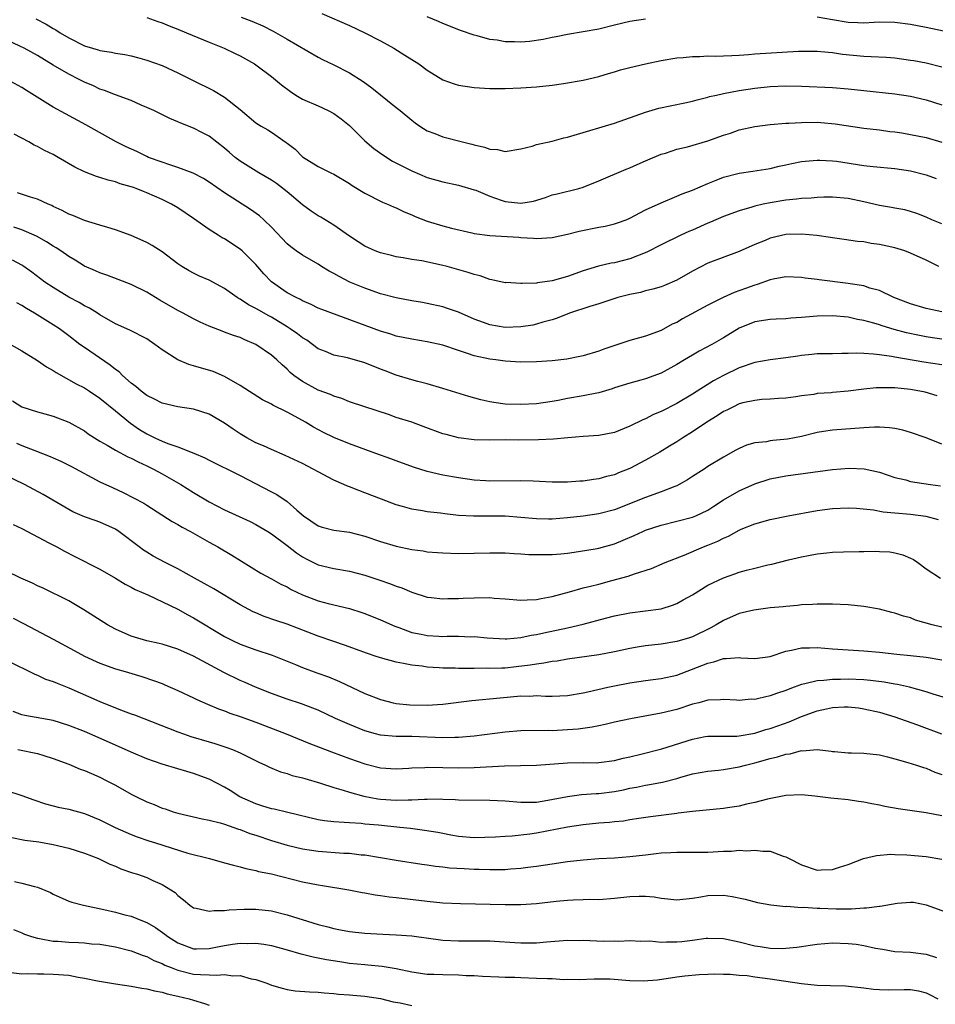
# Model space of a CAD drawing. Units: inches. Extents: x 2553000 to 2556000, y 1554000 to 1557000.
# Drawn here: x 2553903 to 2554020, y 1555142 to 1555269 of the extents above; entities that cross this region are included whole.
import ezdxf

# ---------------------------------------------------------------- set-up
doc = ezdxf.new("R2010")
doc.units = ezdxf.units.IN
doc.header["$MEASUREMENT"] = 0
doc.layers.add('LD25531554_2ft', color=253, linetype='Continuous')

msp = doc.modelspace()

# ---------------------------------------------------------------- linework, layer by layer
at = {"layer": 'LD25531554_2ft'}
for points, elevation in [([(2553904.79, 1555268.79), (2553906.1, 1555268.1), (2553907, 1555267.55), (2553907.35, 1555267.35), (2553907.89, 1555267), (2553909, 1555266.35), (2553911, 1555265.33), (2553912.05, 1555265), (2553912.79, 1555264.79), (2553913, 1555264.72), (2553914.5, 1555264.5), (2553915, 1555264.38), (2553916.19, 1555264.19), (2553917, 1555264.01), (2553917.81, 1555263.81), (2553919, 1555263.48), (2553921, 1555262.77), (2553923, 1555261.85), (2553924.89, 1555260.89), (2553927.56, 1555259.56), (2553929, 1555258.73), (2553931, 1555257.12), (2553933, 1555255.45), (2553933.69, 1555255), (2553934.53, 1555254.53), (2553935, 1555254.23), (2553936.9, 1555252.9), (2553937, 1555252.8), (2553938.05, 1555252.05), (2553939, 1555251.08), (2553941, 1555249.84), (2553942.62, 1555249), (2553943, 1555248.82), (2553945, 1555247.64), (2553945.37, 1555247.37), (2553947, 1555246.4), (2553949.26, 1555245.26), (2553949.88, 1555245), (2553950.64, 1555244.64), (2553951, 1555244.5), (2553952.01, 1555244.01), (2553953, 1555243.61), (2553953.42, 1555243.42), (2553955, 1555242.8), (2553957, 1555242.21), (2553958.09, 1555241.91), (2553960.71, 1555241.29), (2553961, 1555241.22), (2553963, 1555240.95), (2553966.74, 1555240.74), (2553967, 1555240.71), (2553968.63, 1555240.63), (2553969, 1555240.59), (2553971, 1555240.71), (2553973, 1555241.13), (2553974.48, 1555241.52), (2553977, 1555242.03), (2553977.83, 1555242.17), (2553979, 1555242.47), (2553979.41, 1555242.59), (2553980.49, 1555243), (2553981, 1555243.21), (2553983, 1555244.25), (2553985, 1555245.18), (2553987, 1555246), (2553987.69, 1555246.31), (2553989, 1555246.8), (2553991, 1555247.65), (2553992.06, 1555248.06), (2553993, 1555248.46), (2553995, 1555248.99), (2553996.77, 1555249.23), (2553999, 1555249.56), (2554000.14, 1555249.86), (2554001, 1555250.03), (2554001.77, 1555250.23), (2554003, 1555250.46), (2554003.48, 1555250.52), (2554005, 1555250.65), (2554005.35, 1555250.65), (2554007, 1555250.56), (2554007.5, 1555250.5), (2554011, 1555249.96), (2554012.19, 1555249.81), (2554015, 1555249.55), (2554017, 1555249.27), (2554019, 1555248.76), (2554020.29, 1555248.29)], 7454), ([(2553919, 1555268.94), (2553920.43, 1555268.43), (2553921, 1555268.25), (2553921.88, 1555267.88), (2553923, 1555267.45), (2553924.12, 1555267), (2553927, 1555265.77), (2553928.93, 1555265), (2553930.35, 1555264.34), (2553931, 1555264.02), (2553931.66, 1555263.66), (2553932.82, 1555263), (2553933, 1555262.88), (2553935, 1555261.38), (2553936.3, 1555260.3), (2553937.44, 1555259.44), (2553938.13, 1555259), (2553939, 1555258.47), (2553941, 1555257.59), (2553942.28, 1555257), (2553943, 1555256.62), (2553943.94, 1555255.94), (2553945, 1555255.07), (2553947, 1555253.13), (2553948.15, 1555252.15), (2553949.31, 1555251.31), (2553950.53, 1555250.53), (2553953, 1555249.27), (2553955, 1555248.43), (2553957, 1555247.84), (2553959, 1555247.42), (2553961, 1555246.85), (2553961.23, 1555246.77), (2553963, 1555246.01), (2553964.49, 1555245.51), (2553965, 1555245.32), (2553967, 1555245.12), (2553968.61, 1555245.39), (2553970.16, 1555245.84), (2553971, 1555246.17), (2553971.68, 1555246.32), (2553974.42, 1555247), (2553975, 1555247.17), (2553977, 1555247.98), (2553980.52, 1555249.48), (2553981, 1555249.66), (2553981.91, 1555250.09), (2553983, 1555250.55), (2553983.3, 1555250.7), (2553985, 1555251.39), (2553985.54, 1555251.54), (2553987, 1555252.03), (2553988.36, 1555252.36), (2553991, 1555253.11), (2553993, 1555253.83), (2553993.88, 1555254.12), (2553995, 1555254.51), (2553997, 1555254.97), (2553999, 1555255.21), (2554001, 1555255.37), (2554001.38, 1555255.38), (2554003, 1555255.49), (2554005, 1555255.5), (2554005.48, 1555255.48), (2554007.32, 1555255.32), (2554011, 1555254.76), (2554013, 1555254.52), (2554014.33, 1555254.33), (2554015, 1555254.27), (2554015.86, 1555254.14), (2554017, 1555253.95), (2554019, 1555253.53), (2554021, 1555252.93)], 7456), ([(2553931.1, 1555269), (2553932.49, 1555268.49), (2553933.89, 1555267.89), (2553935.21, 1555267.21), (2553937, 1555266.16), (2553941, 1555263.86), (2553941.57, 1555263.57), (2553943, 1555262.89), (2553945, 1555261.84), (2553946.75, 1555260.75), (2553947.9, 1555259.9), (2553951, 1555257.39), (2553951.51, 1555257), (2553953, 1555255.76), (2553953.44, 1555255.44), (2553954.06, 1555255), (2553955, 1555254.39), (2553955.96, 1555254.04), (2553957, 1555253.63), (2553957.5, 1555253.5), (2553959, 1555253.14), (2553959.5, 1555253), (2553960.7, 1555252.7), (2553961, 1555252.61), (2553962.32, 1555252.32), (2553963, 1555252.05), (2553964.01, 1555252.01), (2553965, 1555251.77), (2553967, 1555252.1), (2553968.44, 1555252.44), (2553969, 1555252.63), (2553971, 1555253.09), (2553972.51, 1555253.49), (2553973, 1555253.6), (2553973.85, 1555253.85), (2553979, 1555255.4), (2553983, 1555256.8), (2553984.7, 1555257.3), (2553988.02, 1555257.98), (2553989, 1555258.2), (2553989.62, 1555258.38), (2553991, 1555258.72), (2553991.21, 1555258.79), (2553992.1, 1555259), (2553993, 1555259.19), (2553995, 1555259.57), (2553997, 1555259.88), (2553999, 1555260.1), (2554001, 1555260.17), (2554003, 1555260.12), (2554007, 1555259.95), (2554009, 1555259.79), (2554011, 1555259.57), (2554015, 1555259.17), (2554017, 1555258.85), (2554019, 1555258.37), (2554021, 1555257.76)], 7458), ([(2553941.47, 1555269.47), (2553945, 1555267.9), (2553946.97, 1555267), (2553949, 1555265.94), (2553950.7, 1555265), (2553952.13, 1555264.13), (2553953.9, 1555263), (2553955, 1555262.2), (2553957, 1555260.95), (2553958.44, 1555260.44), (2553959, 1555260.26), (2553961, 1555259.96), (2553963, 1555259.83), (2553963.82, 1555259.82), (2553965, 1555259.83), (2553967, 1555259.93), (2553969, 1555260.07), (2553971, 1555260.26), (2553972.46, 1555260.46), (2553975, 1555260.9), (2553977, 1555261.36), (2553978.24, 1555261.76), (2553979, 1555261.98), (2553979.78, 1555262.22), (2553981, 1555262.55), (2553983, 1555263.01), (2553985, 1555263.41), (2553987, 1555263.75), (2553987.83, 1555263.83), (2553989, 1555263.96), (2553989.96, 1555263.96), (2553991, 1555264.01), (2553991.98, 1555263.98), (2553993, 1555264.02), (2553994.05, 1555264.05), (2553995, 1555264.13), (2553996.19, 1555264.19), (2553997, 1555264.27), (2554002.61, 1555264.61), (2554004.64, 1555264.64), (2554005, 1555264.63), (2554006.48, 1555264.48), (2554007, 1555264.45), (2554008.25, 1555264.25), (2554011, 1555263.98), (2554011.96, 1555263.96), (2554013.85, 1555263.85), (2554015, 1555263.76), (2554017, 1555263.48), (2554017.41, 1555263.41), (2554019, 1555263.11), (2554021, 1555262.63)], 7460), ([(2553983, 1555268.75), (2553981, 1555268.42), (2553979, 1555267.97), (2553977, 1555267.47), (2553975, 1555267.09), (2553973, 1555266.78), (2553971.53, 1555266.47), (2553971, 1555266.4), (2553969.87, 1555266.13), (2553968.12, 1555265.88), (2553967, 1555265.77), (2553966.19, 1555265.81), (2553965, 1555265.81), (2553963.98, 1555266.02), (2553963, 1555266.14), (2553961.41, 1555266.59), (2553961, 1555266.68), (2553959.27, 1555267.27), (2553957, 1555268.19), (2553956.45, 1555268.45), (2553954.98, 1555269.02)], 7462), ([(2554021.21, 1555267.21), (2554019, 1555267.68), (2554017, 1555268.06), (2554015, 1555268.32), (2554013, 1555268.34), (2554012.31, 1555268.3), (2554011, 1555268.21), (2554010.25, 1555268.25), (2554009, 1555268.29), (2554007, 1555268.65), (2554005, 1555268.99)], 7462), ([(2554021, 1555242.48), (2554019.74, 1555243), (2554019, 1555243.33), (2554017.8, 1555243.8), (2554017, 1555244.07), (2554016.25, 1555244.25), (2554015, 1555244.46), (2554014.55, 1555244.55), (2554013, 1555244.8), (2554011, 1555245.29), (2554009, 1555245.71), (2554007, 1555245.88), (2554005.87, 1555245.87), (2554005, 1555245.85), (2554004.23, 1555245.77), (2554003, 1555245.73), (2554002.37, 1555245.63), (2554001, 1555245.51), (2553999, 1555245.18), (2553998.1, 1555245), (2553997, 1555244.75), (2553996.62, 1555244.62), (2553995, 1555244.15), (2553993, 1555243.39), (2553991.33, 1555242.67), (2553991, 1555242.54), (2553989, 1555241.66), (2553988.53, 1555241.47), (2553987.53, 1555241), (2553985, 1555239.76), (2553983.18, 1555238.82), (2553981, 1555237.97), (2553979, 1555237.47), (2553978.59, 1555237.41), (2553976.98, 1555237.02), (2553975, 1555236.43), (2553973, 1555235.72), (2553971, 1555235.13), (2553969.12, 1555234.88), (2553969, 1555234.85), (2553967.18, 1555234.82), (2553967, 1555234.79), (2553965.08, 1555234.92), (2553965, 1555234.91), (2553963.29, 1555235.29), (2553963, 1555235.34), (2553961.79, 1555235.79), (2553961, 1555235.96), (2553960.24, 1555236.24), (2553957.53, 1555237), (2553956.82, 1555237.18), (2553954.29, 1555237.71), (2553953, 1555237.89), (2553951.9, 1555238.1), (2553951, 1555238.23), (2553950.4, 1555238.4), (2553949, 1555238.74), (2553948.33, 1555239), (2553947, 1555239.59), (2553946.14, 1555240.14), (2553945, 1555240.88), (2553943, 1555242.3), (2553941.89, 1555243), (2553941.33, 1555243.33), (2553941, 1555243.51), (2553940.11, 1555244.11), (2553939, 1555244.92), (2553937, 1555246.59), (2553935.63, 1555247.63), (2553935, 1555248.08), (2553933.37, 1555249), (2553931, 1555250.5), (2553930.36, 1555251), (2553929.62, 1555251.62), (2553929, 1555252.16), (2553927, 1555253.7), (2553926.14, 1555254.14), (2553925, 1555254.75), (2553923.39, 1555255.39), (2553923, 1555255.57), (2553921.97, 1555255.97), (2553919.9, 1555257), (2553919, 1555257.41), (2553918.29, 1555257.71), (2553917, 1555258.28), (2553915, 1555259.03), (2553913.58, 1555259.58), (2553913, 1555259.76), (2553912.16, 1555260.16), (2553911, 1555260.66), (2553910.35, 1555261), (2553909, 1555261.66), (2553907, 1555262.84), (2553905, 1555264.06), (2553903.27, 1555265), (2553902.74, 1555265.26), (2553901, 1555266.07)], 7452), ([(2554020.62, 1555237), (2554019, 1555237.79), (2554017, 1555238.72), (2554016.27, 1555239), (2554015, 1555239.39), (2554013, 1555239.83), (2554011.95, 1555239.95), (2554011, 1555240.15), (2554010.2, 1555240.2), (2554008.47, 1555240.47), (2554007, 1555240.67), (2554006.73, 1555240.73), (2554004.99, 1555240.99), (2554003, 1555241.16), (2554001, 1555241.08), (2553999, 1555240.62), (2553998.34, 1555240.34), (2553997, 1555239.81), (2553995, 1555238.92), (2553991, 1555237.41), (2553989, 1555236.41), (2553987, 1555235.25), (2553985.45, 1555234.55), (2553985, 1555234.38), (2553983.94, 1555234.06), (2553983, 1555233.85), (2553982.33, 1555233.67), (2553981, 1555233.41), (2553979.43, 1555233), (2553977, 1555232.19), (2553975.84, 1555231.84), (2553973.26, 1555231), (2553971.64, 1555230.36), (2553971, 1555230.16), (2553969.84, 1555229.84), (2553969, 1555229.57), (2553968.54, 1555229.46), (2553967, 1555229.23), (2553965, 1555229.17), (2553963, 1555229.49), (2553962.21, 1555229.79), (2553961, 1555230.23), (2553959, 1555231.12), (2553957.61, 1555231.61), (2553957, 1555231.81), (2553955, 1555232.25), (2553954.37, 1555232.37), (2553953, 1555232.58), (2553951, 1555232.95), (2553949, 1555233.49), (2553947, 1555234.2), (2553945.05, 1555235), (2553943.69, 1555235.69), (2553943, 1555236.08), (2553942.4, 1555236.4), (2553941.41, 1555237), (2553941, 1555237.28), (2553939, 1555238.43), (2553938.17, 1555239), (2553937.5, 1555239.5), (2553937, 1555239.92), (2553935, 1555242.03), (2553934.02, 1555243), (2553933.48, 1555243.48), (2553932.32, 1555244.32), (2553929, 1555246.43), (2553927, 1555247.82), (2553926.27, 1555248.27), (2553924.95, 1555248.95), (2553923, 1555249.71), (2553921.98, 1555250.02), (2553921, 1555250.36), (2553919.25, 1555251), (2553919, 1555251.11), (2553917.73, 1555251.73), (2553916.35, 1555252.35), (2553915.06, 1555253), (2553911.18, 1555255.18), (2553908.57, 1555256.57), (2553907, 1555257.44), (2553903.57, 1555259.57), (2553903, 1555259.95), (2553901.1, 1555261)], 7450), ([(2554021, 1555231.16), (2554019, 1555231.6), (2554017, 1555232.2), (2554014.87, 1555233), (2554013, 1555233.92), (2554011.77, 1555234.23), (2554011, 1555234.5), (2554009.24, 1555234.76), (2554009, 1555234.81), (2554005.28, 1555235.28), (2554005, 1555235.34), (2554003.49, 1555235.49), (2554003, 1555235.58), (2554001, 1555235.65), (2553999.38, 1555235.38), (2553999, 1555235.29), (2553997.32, 1555234.68), (2553997, 1555234.61), (2553995.83, 1555234.17), (2553994.35, 1555233.65), (2553992.97, 1555233.03), (2553991, 1555232.04), (2553987.74, 1555230.26), (2553987, 1555229.82), (2553986.43, 1555229.57), (2553985, 1555228.78), (2553983, 1555228.06), (2553981, 1555227.5), (2553977.63, 1555226.37), (2553977, 1555226.12), (2553975, 1555225.52), (2553974.58, 1555225.42), (2553972.89, 1555225.11), (2553971, 1555224.9), (2553969, 1555224.75), (2553967, 1555224.71), (2553965, 1555224.83), (2553963.78, 1555225), (2553963, 1555225.09), (2553961, 1555225.52), (2553960.17, 1555225.83), (2553959, 1555226.2), (2553957, 1555226.89), (2553955, 1555227.33), (2553953, 1555227.65), (2553951, 1555228.07), (2553950.3, 1555228.3), (2553949, 1555228.68), (2553941.45, 1555231.45), (2553941, 1555231.65), (2553940.11, 1555232.11), (2553939, 1555232.57), (2553938.74, 1555232.74), (2553938.17, 1555233), (2553937, 1555233.63), (2553935.01, 1555235.01), (2553934.04, 1555236.04), (2553933, 1555237.24), (2553931.23, 1555239), (2553931, 1555239.2), (2553929, 1555240.53), (2553928.69, 1555240.69), (2553928.17, 1555241), (2553927, 1555241.72), (2553925, 1555243.13), (2553923, 1555244.5), (2553922.16, 1555245), (2553921, 1555245.57), (2553919.98, 1555246.02), (2553919, 1555246.45), (2553918.6, 1555246.6), (2553917.63, 1555247), (2553917.16, 1555247.16), (2553917, 1555247.22), (2553915.61, 1555247.61), (2553915, 1555247.85), (2553914.06, 1555248.06), (2553913, 1555248.43), (2553912.56, 1555248.55), (2553911, 1555249.16), (2553909.76, 1555249.76), (2553907.64, 1555251), (2553907, 1555251.35), (2553905.89, 1555251.89), (2553905, 1555252.37), (2553904.58, 1555252.58), (2553903.86, 1555253), (2553902, 1555253.99)], 7448), ([(2554021, 1555227.65), (2554019.82, 1555227.82), (2554019, 1555227.96), (2554018.13, 1555228.13), (2554016.49, 1555228.49), (2554014.91, 1555228.91), (2554013.36, 1555229.36), (2554013, 1555229.49), (2554012.28, 1555229.72), (2554011, 1555230.07), (2554010.2, 1555230.2), (2554009, 1555230.48), (2554007, 1555230.66), (2554005, 1555230.63), (2554003.5, 1555230.5), (2554003, 1555230.44), (2554001.63, 1555230.37), (2554001, 1555230.27), (2553999.75, 1555230.25), (2553999, 1555230.18), (2553997, 1555229.87), (2553995, 1555229.06), (2553993, 1555227.85), (2553991.49, 1555227), (2553989.86, 1555226.14), (2553989, 1555225.63), (2553987.99, 1555225), (2553987, 1555224.4), (2553985, 1555223.32), (2553983, 1555222.58), (2553982.4, 1555222.4), (2553981, 1555222.03), (2553979, 1555221.4), (2553978.71, 1555221.29), (2553977, 1555220.79), (2553976.75, 1555220.75), (2553975, 1555220.38), (2553973, 1555220.03), (2553971.8, 1555219.8), (2553971, 1555219.66), (2553969, 1555219.38), (2553967, 1555219.27), (2553965, 1555219.34), (2553963.53, 1555219.53), (2553963, 1555219.62), (2553961.88, 1555219.88), (2553960.31, 1555220.31), (2553957, 1555221.35), (2553955, 1555221.93), (2553953.79, 1555222.21), (2553953, 1555222.43), (2553951, 1555223.03), (2553949.6, 1555223.6), (2553949, 1555223.81), (2553947, 1555224.62), (2553944.75, 1555225.25), (2553943, 1555225.6), (2553941.93, 1555226.07), (2553941, 1555226.44), (2553940.28, 1555227), (2553939.54, 1555227.54), (2553939, 1555227.84), (2553938.34, 1555228.34), (2553937.41, 1555229), (2553937, 1555229.26), (2553935, 1555230.48), (2553934.65, 1555230.65), (2553933.38, 1555231.38), (2553933, 1555231.61), (2553932.06, 1555232.06), (2553931, 1555232.78), (2553930.85, 1555232.85), (2553930.62, 1555233), (2553929, 1555234.16), (2553927, 1555235.25), (2553925.77, 1555235.77), (2553925, 1555236.13), (2553924.43, 1555236.43), (2553923.49, 1555237), (2553923, 1555237.33), (2553921, 1555238.87), (2553919.68, 1555239.68), (2553919, 1555240.06), (2553917, 1555240.97), (2553915, 1555241.71), (2553914.01, 1555241.99), (2553913, 1555242.31), (2553911, 1555242.9), (2553909.52, 1555243.52), (2553909, 1555243.71), (2553908.17, 1555244.17), (2553907, 1555244.71), (2553906.81, 1555244.81), (2553906.34, 1555245), (2553905, 1555245.64), (2553904.1, 1555245.9), (2553902.43, 1555246.43)], 7446), ([(2554021, 1555224.38), (2554018.72, 1555224.72), (2554015, 1555225.35), (2554014.56, 1555225.44), (2554013, 1555225.64), (2554012.24, 1555225.76), (2554011, 1555225.81), (2554010.12, 1555225.88), (2554009, 1555225.81), (2554008.16, 1555225.84), (2554007, 1555225.78), (2554005, 1555225.77), (2554004.32, 1555225.68), (2554003, 1555225.57), (2554002.53, 1555225.47), (2554001, 1555225.25), (2553999, 1555225.02), (2553997, 1555224.69), (2553995, 1555223.98), (2553993, 1555223.02), (2553991.7, 1555222.3), (2553989.63, 1555221), (2553989, 1555220.59), (2553987, 1555219.4), (2553985, 1555218.39), (2553984.02, 1555217.98), (2553983, 1555217.46), (2553982.67, 1555217.33), (2553981, 1555216.48), (2553979, 1555215.68), (2553977, 1555215.31), (2553975, 1555215.18), (2553973.02, 1555215.02), (2553971.17, 1555214.83), (2553969.27, 1555214.73), (2553966.72, 1555214.72), (2553965, 1555214.73), (2553963, 1555214.71), (2553961, 1555214.75), (2553959, 1555214.99), (2553957.41, 1555215.41), (2553957, 1555215.53), (2553954.47, 1555216.47), (2553953, 1555216.99), (2553951, 1555217.63), (2553950.01, 1555217.99), (2553947, 1555219), (2553945, 1555219.63), (2553944.05, 1555220.05), (2553943, 1555220.33), (2553942.57, 1555220.57), (2553941, 1555221.13), (2553939, 1555222.21), (2553937.88, 1555223), (2553937.4, 1555223.4), (2553937, 1555223.82), (2553936.37, 1555224.37), (2553935.7, 1555225), (2553935, 1555225.6), (2553933, 1555227), (2553931.59, 1555227.59), (2553931, 1555227.86), (2553930.14, 1555228.14), (2553929, 1555228.57), (2553928.67, 1555228.67), (2553927, 1555229.32), (2553925.85, 1555229.85), (2553925, 1555230.27), (2553923.67, 1555231), (2553923, 1555231.33), (2553920.67, 1555232.67), (2553919, 1555233.69), (2553917, 1555234.67), (2553915.33, 1555235.33), (2553913.88, 1555235.88), (2553913, 1555236.18), (2553912.44, 1555236.44), (2553911, 1555237.05), (2553909.82, 1555237.82), (2553909, 1555238.28), (2553907.99, 1555239), (2553907.39, 1555239.39), (2553907, 1555239.61), (2553906.16, 1555240.16), (2553904.88, 1555240.88), (2553903, 1555241.71), (2553901.96, 1555242.04)], 7444), ([(2554020.41, 1555220.41), (2554018.86, 1555220.86), (2554018.19, 1555221), (2554017, 1555221.22), (2554015, 1555221.43), (2554013.41, 1555221.41), (2554013, 1555221.42), (2554012.6, 1555221.4), (2554011, 1555221.23), (2554009, 1555220.99), (2554007, 1555220.82), (2554006.79, 1555220.79), (2554005, 1555220.67), (2554004.57, 1555220.57), (2554003, 1555220.41), (2554002.26, 1555220.26), (2554001, 1555220.1), (2554000.06, 1555220.06), (2553999, 1555219.95), (2553997.93, 1555219.93), (2553997, 1555219.81), (2553995.48, 1555219.48), (2553995, 1555219.35), (2553994.26, 1555219), (2553993.43, 1555218.57), (2553993, 1555218.38), (2553992.19, 1555217.81), (2553990.84, 1555217), (2553989, 1555215.75), (2553987.78, 1555215), (2553987, 1555214.47), (2553986.09, 1555213.91), (2553984.83, 1555213.17), (2553983, 1555212.13), (2553981, 1555211.08), (2553979.51, 1555210.49), (2553979, 1555210.26), (2553977.98, 1555210.02), (2553977, 1555209.73), (2553976.34, 1555209.66), (2553975, 1555209.46), (2553974.56, 1555209.44), (2553973, 1555209.32), (2553971, 1555209.31), (2553969.4, 1555209.4), (2553968.58, 1555209.42), (2553967, 1555209.5), (2553963, 1555209.46), (2553962.52, 1555209.48), (2553961, 1555209.57), (2553959, 1555209.85), (2553957, 1555210.22), (2553955, 1555210.7), (2553953.23, 1555211.23), (2553951, 1555212.04), (2553950.31, 1555212.31), (2553948.4, 1555213), (2553945, 1555214.21), (2553943, 1555215.04), (2553941.69, 1555215.69), (2553940.38, 1555216.38), (2553939.38, 1555217), (2553939, 1555217.21), (2553937, 1555218.29), (2553935.2, 1555219.2), (2553935, 1555219.33), (2553933.87, 1555219.87), (2553931, 1555221.71), (2553929, 1555222.89), (2553927.52, 1555223.52), (2553925, 1555224.26), (2553924.4, 1555224.4), (2553923, 1555225), (2553921, 1555226.29), (2553920.06, 1555227), (2553919, 1555227.7), (2553916.83, 1555228.83), (2553915, 1555229.64), (2553913, 1555230.79), (2553912.69, 1555231), (2553911.65, 1555231.65), (2553911, 1555231.95), (2553910.35, 1555232.35), (2553909, 1555233.05), (2553907, 1555234.28), (2553905.95, 1555235), (2553904.28, 1555236.28), (2553903.24, 1555237), (2553903, 1555237.16), (2553901.8, 1555237.8)], 7442), ([(2554021, 1555214.17), (2554019, 1555215.01), (2554017, 1555215.68), (2554015.99, 1555215.99), (2554015, 1555216.18), (2554014.29, 1555216.29), (2554013, 1555216.37), (2554012.36, 1555216.36), (2554011, 1555216.29), (2554007, 1555216), (2554005.82, 1555215.82), (2554005, 1555215.68), (2554003, 1555215.17), (2554001.19, 1555214.81), (2553999.33, 1555214.67), (2553999, 1555214.62), (2553998.5, 1555214.5), (2553997, 1555214.36), (2553995.94, 1555214.06), (2553995, 1555213.63), (2553994.59, 1555213.41), (2553993, 1555212.53), (2553991, 1555211.32), (2553990.53, 1555211), (2553989, 1555210.04), (2553988.38, 1555209.62), (2553987.29, 1555209), (2553987, 1555208.85), (2553986.77, 1555208.77), (2553985, 1555208.05), (2553983, 1555207.36), (2553979, 1555205.76), (2553977, 1555205.23), (2553975, 1555204.95), (2553973, 1555204.72), (2553971, 1555204.56), (2553970.56, 1555204.56), (2553969, 1555204.59), (2553967, 1555204.78), (2553965, 1555204.94), (2553960.94, 1555204.94), (2553959, 1555205.05), (2553957.23, 1555205.23), (2553956.68, 1555205.32), (2553955, 1555205.51), (2553954.37, 1555205.63), (2553953, 1555205.84), (2553951.82, 1555206.18), (2553951, 1555206.39), (2553949.11, 1555207.11), (2553947, 1555207.96), (2553946.22, 1555208.22), (2553945, 1555208.71), (2553944.78, 1555208.78), (2553944.31, 1555209), (2553943, 1555209.56), (2553941, 1555210.64), (2553940.36, 1555211), (2553939, 1555211.69), (2553936.75, 1555212.75), (2553935, 1555213.49), (2553933.99, 1555213.99), (2553933, 1555214.37), (2553931.84, 1555215), (2553931, 1555215.5), (2553930.1, 1555216.1), (2553929, 1555216.87), (2553927, 1555218.05), (2553925, 1555218.7), (2553923.01, 1555218.99), (2553921, 1555219.44), (2553919.98, 1555219.98), (2553919, 1555220.44), (2553918.27, 1555221), (2553917.61, 1555221.61), (2553917, 1555222.03), (2553915.9, 1555223), (2553915.47, 1555223.47), (2553915, 1555223.77), (2553914.32, 1555224.32), (2553911, 1555226.59), (2553910.44, 1555227), (2553909, 1555228.1), (2553907.8, 1555229), (2553907, 1555229.52), (2553905.64, 1555230.36), (2553904.59, 1555231), (2553903.58, 1555231.58), (2553903, 1555231.99), (2553902.34, 1555232.34)], 7440), ([(2553901, 1555227.29), (2553903, 1555226.15), (2553905, 1555224.93), (2553906.13, 1555224.13), (2553907, 1555223.64), (2553907.37, 1555223.37), (2553909.95, 1555221.95), (2553911, 1555221.41), (2553911.65, 1555221), (2553913, 1555220.1), (2553915, 1555218.48), (2553916.9, 1555216.9), (2553918.08, 1555216.08), (2553919, 1555215.51), (2553919.35, 1555215.35), (2553920.04, 1555215), (2553921, 1555214.56), (2553921.73, 1555214.27), (2553923, 1555213.86), (2553925.05, 1555213.05), (2553926.45, 1555212.45), (2553927, 1555212.15), (2553931, 1555210.16), (2553935, 1555208.07), (2553935.71, 1555207.71), (2553937, 1555206.85), (2553938.27, 1555205.73), (2553939.12, 1555205), (2553941, 1555203.7), (2553941.53, 1555203.53), (2553943, 1555203.14), (2553945, 1555202.91), (2553947, 1555202.4), (2553949, 1555201.69), (2553951, 1555201.08), (2553953, 1555200.67), (2553954.48, 1555200.48), (2553955, 1555200.39), (2553956.3, 1555200.3), (2553957, 1555200.22), (2553959, 1555200.16), (2553961, 1555200.19), (2553963, 1555200.25), (2553965, 1555200.23), (2553966.15, 1555200.15), (2553967, 1555200.12), (2553968.04, 1555200.04), (2553969, 1555200.01), (2553970.01, 1555200.01), (2553971, 1555200.03), (2553972.12, 1555200.12), (2553973, 1555200.21), (2553974.4, 1555200.4), (2553976.81, 1555200.81), (2553977, 1555200.85), (2553979, 1555201.4), (2553980.14, 1555201.86), (2553981.53, 1555202.47), (2553982.65, 1555203), (2553983, 1555203.15), (2553985, 1555203.81), (2553989, 1555204.81), (2553989.47, 1555205), (2553991, 1555205.73), (2553991.75, 1555206.25), (2553993, 1555207.03), (2553995, 1555208.19), (2553997, 1555209.08), (2553999, 1555209.74), (2554001, 1555210.14), (2554007, 1555210.94), (2554009.12, 1555211.12), (2554011.04, 1555211.04), (2554013, 1555210.61), (2554015, 1555209.92), (2554016.41, 1555209.59), (2554017, 1555209.4), (2554019.55, 1555209), (2554020.83, 1555208.83)], 7438), ([(2553901.77, 1555219.77), (2553902.97, 1555219), (2553905, 1555218.34), (2553905.91, 1555218.09), (2553907, 1555217.77), (2553909, 1555216.99), (2553911, 1555215.88), (2553911.51, 1555215.51), (2553912.31, 1555215), (2553913, 1555214.59), (2553913.92, 1555214.08), (2553915, 1555213.43), (2553916.57, 1555212.57), (2553917, 1555212.4), (2553917.91, 1555211.91), (2553919, 1555211.42), (2553919.86, 1555211), (2553921, 1555210.36), (2553923.37, 1555209), (2553925, 1555207.97), (2553927, 1555206.79), (2553929, 1555205.75), (2553932.26, 1555204.26), (2553933, 1555203.88), (2553934.52, 1555203), (2553935, 1555202.69), (2553937, 1555201.19), (2553938.22, 1555200.22), (2553939, 1555199.73), (2553939.46, 1555199.46), (2553941, 1555198.72), (2553943, 1555198.22), (2553945, 1555197.88), (2553947, 1555197.38), (2553948.79, 1555196.79), (2553950.27, 1555196.27), (2553951, 1555195.96), (2553951.74, 1555195.74), (2553953, 1555195.19), (2553955, 1555194.56), (2553955.48, 1555194.52), (2553957, 1555194.33), (2553957.63, 1555194.37), (2553959, 1555194.37), (2553959.59, 1555194.41), (2553961, 1555194.46), (2553963, 1555194.49), (2553963.56, 1555194.44), (2553965, 1555194.35), (2553967, 1555194.17), (2553967.79, 1555194.21), (2553969, 1555194.24), (2553969.62, 1555194.38), (2553971, 1555194.62), (2553973.22, 1555195.22), (2553975, 1555195.73), (2553975.95, 1555195.95), (2553977, 1555196.24), (2553978.67, 1555196.67), (2553980.75, 1555197.25), (2553981.56, 1555197.56), (2553983.75, 1555198.25), (2553985.5, 1555199), (2553987.96, 1555199.96), (2553990.44, 1555201), (2553991, 1555201.21), (2553992.28, 1555201.72), (2553993, 1555202.12), (2553993.64, 1555202.36), (2553995, 1555203.16), (2553995.28, 1555203.28), (2553997, 1555203.96), (2553999, 1555204.52), (2554001.28, 1555205), (2554005, 1555205.68), (2554007, 1555205.95), (2554009, 1555206.02), (2554010.04, 1555205.96), (2554012.26, 1555205.74), (2554013.5, 1555205.5), (2554015, 1555205.36), (2554017, 1555205.2), (2554018.96, 1555204.96), (2554020.54, 1555204.54)], 7436), ([(2553902.3, 1555214.3), (2553903, 1555214.01), (2553904.64, 1555213.36), (2553905.62, 1555213), (2553906.6, 1555212.6), (2553907, 1555212.42), (2553907.99, 1555211.99), (2553909.33, 1555211.33), (2553913, 1555209.35), (2553914.61, 1555208.61), (2553916, 1555208), (2553917.32, 1555207.32), (2553918.61, 1555206.61), (2553919, 1555206.34), (2553922.28, 1555204.28), (2553923, 1555203.89), (2553923.55, 1555203.55), (2553924.6, 1555203), (2553927, 1555201.62), (2553928.12, 1555201), (2553929.93, 1555199.93), (2553933.65, 1555197.65), (2553935, 1555196.92), (2553936.22, 1555196.22), (2553937, 1555195.87), (2553937.55, 1555195.55), (2553939, 1555194.86), (2553941, 1555194.07), (2553942.28, 1555193.72), (2553945, 1555193.08), (2553946.6, 1555192.6), (2553947, 1555192.46), (2553949, 1555191.66), (2553950.82, 1555190.82), (2553951.36, 1555190.64), (2553953, 1555190.02), (2553954.21, 1555189.79), (2553955, 1555189.62), (2553956.46, 1555189.54), (2553957, 1555189.52), (2553957.55, 1555189.55), (2553959, 1555189.54), (2553960.52, 1555189.48), (2553961, 1555189.5), (2553962.66, 1555189.34), (2553965, 1555189.21), (2553965.21, 1555189.21), (2553967, 1555189.39), (2553968.32, 1555189.68), (2553969, 1555189.77), (2553969.96, 1555189.96), (2553973, 1555190.61), (2553975, 1555191.07), (2553977.85, 1555191.85), (2553979, 1555192.14), (2553981, 1555192.56), (2553985, 1555193.07), (2553986.47, 1555193.53), (2553987, 1555193.74), (2553987.81, 1555194.19), (2553989, 1555194.87), (2553991, 1555196.07), (2553993, 1555197.02), (2553994.44, 1555197.56), (2553995, 1555197.76), (2553995.97, 1555198.03), (2553997, 1555198.29), (2553998.68, 1555198.68), (2553999.21, 1555198.79), (2554001.34, 1555199.34), (2554003, 1555199.72), (2554003.9, 1555199.9), (2554005, 1555200.1), (2554006.26, 1555200.26), (2554007, 1555200.34), (2554008.38, 1555200.38), (2554010.42, 1555200.42), (2554011, 1555200.41), (2554012.45, 1555200.45), (2554013, 1555200.43), (2554014.35, 1555200.35), (2554015, 1555200.25), (2554016, 1555200), (2554017, 1555199.57), (2554017.38, 1555199.37), (2554017.93, 1555199), (2554019, 1555198.2), (2554020.82, 1555197)], 7434), ([(2554021, 1555190.7), (2554019.79, 1555191), (2554017.62, 1555191.62), (2554017, 1555191.88), (2554016.1, 1555192.1), (2554015, 1555192.51), (2554014.6, 1555192.6), (2554013, 1555193.02), (2554011, 1555193.36), (2554009, 1555193.55), (2554007, 1555193.66), (2554006.36, 1555193.64), (2554005, 1555193.66), (2554004.4, 1555193.6), (2554003, 1555193.55), (2554002.5, 1555193.5), (2554001, 1555193.37), (2554000.67, 1555193.33), (2553999, 1555193.17), (2553996.9, 1555192.9), (2553995, 1555192.45), (2553993, 1555191.56), (2553992.06, 1555191), (2553991.37, 1555190.63), (2553989, 1555189.48), (2553988.65, 1555189.35), (2553987, 1555188.85), (2553985, 1555188.52), (2553983, 1555188.3), (2553982.16, 1555188.16), (2553981, 1555187.97), (2553979, 1555187.53), (2553977, 1555187.15), (2553973, 1555186.58), (2553971.66, 1555186.34), (2553971, 1555186.28), (2553969.94, 1555186.06), (2553969, 1555185.97), (2553968.19, 1555185.81), (2553966.41, 1555185.59), (2553965, 1555185.46), (2553964.54, 1555185.46), (2553963, 1555185.39), (2553962.58, 1555185.42), (2553961, 1555185.39), (2553960.59, 1555185.41), (2553959, 1555185.4), (2553958.58, 1555185.42), (2553957, 1555185.45), (2553956.51, 1555185.49), (2553955, 1555185.58), (2553954.32, 1555185.68), (2553953, 1555185.82), (2553951.95, 1555186.05), (2553951, 1555186.2), (2553949, 1555186.76), (2553948.33, 1555187), (2553947.33, 1555187.33), (2553944.39, 1555188.39), (2553943, 1555188.85), (2553941, 1555189.54), (2553937, 1555191.08), (2553935.57, 1555191.56), (2553934.09, 1555192.09), (2553933, 1555192.52), (2553932.67, 1555192.67), (2553931, 1555193.56), (2553927.63, 1555195.63), (2553925.11, 1555197), (2553923, 1555198.2), (2553921.37, 1555199), (2553919.83, 1555199.83), (2553919, 1555200.31), (2553918.59, 1555200.59), (2553918.02, 1555201), (2553915.42, 1555203), (2553915, 1555203.27), (2553913, 1555204.18), (2553912.38, 1555204.38), (2553911, 1555204.88), (2553909.51, 1555205.51), (2553906.96, 1555207), (2553905.71, 1555207.71), (2553903.31, 1555209), (2553899.22, 1555211)], 7432), ([(2553901.88, 1555203.88), (2553903, 1555203.37), (2553906.46, 1555201.54), (2553907.46, 1555201), (2553908.44, 1555200.44), (2553909.78, 1555199.78), (2553913, 1555198.13), (2553915, 1555197), (2553916.23, 1555196.23), (2553917, 1555195.85), (2553917.54, 1555195.54), (2553919.13, 1555194.87), (2553923, 1555192.99), (2553924.29, 1555192.29), (2553925, 1555191.92), (2553929, 1555189.51), (2553929.33, 1555189.33), (2553929.99, 1555189), (2553931, 1555188.52), (2553933, 1555187.8), (2553935.1, 1555187.1), (2553938.08, 1555185.92), (2553939, 1555185.54), (2553940.84, 1555184.84), (2553942.31, 1555184.31), (2553943.73, 1555183.73), (2553947, 1555182.18), (2553949, 1555181.4), (2553950.62, 1555181), (2553951, 1555180.92), (2553952.74, 1555180.74), (2553955, 1555180.68), (2553957, 1555180.82), (2553960.71, 1555181.29), (2553964.35, 1555181.65), (2553967, 1555181.87), (2553968.14, 1555181.86), (2553969, 1555181.91), (2553970.16, 1555181.84), (2553971, 1555181.85), (2553973, 1555181.91), (2553975, 1555182.26), (2553975.58, 1555182.42), (2553978.16, 1555183), (2553979, 1555183.18), (2553981, 1555183.55), (2553983, 1555183.86), (2553983.97, 1555183.97), (2553985, 1555184.11), (2553987, 1555184.54), (2553990.23, 1555185.77), (2553991, 1555186.09), (2553991.76, 1555186.24), (2553993, 1555186.68), (2553993.34, 1555186.66), (2553995, 1555186.81), (2553995.22, 1555186.78), (2553997, 1555186.67), (2553999, 1555186.94), (2554001, 1555187.62), (2554001.74, 1555187.74), (2554003, 1555188.06), (2554004.04, 1555188.04), (2554005, 1555188.08), (2554005.99, 1555187.99), (2554007, 1555187.92), (2554011, 1555187.67), (2554013, 1555187.48), (2554015.23, 1555187.23), (2554017, 1555187.07), (2554019, 1555186.86), (2554021, 1555186.52)], 7430), ([(2554021.6, 1555181.6), (2554019.9, 1555182.1), (2554019, 1555182.41), (2554016.84, 1555183), (2554015.34, 1555183.34), (2554015, 1555183.38), (2554013.63, 1555183.63), (2554011.86, 1555183.86), (2554011, 1555183.94), (2554009, 1555184.03), (2554008, 1555184), (2554007, 1555184), (2554005.86, 1555183.86), (2554005, 1555183.83), (2554003.42, 1555183.42), (2554003, 1555183.36), (2554002.08, 1555183), (2554001.28, 1555182.72), (2554001, 1555182.59), (2553999.81, 1555182.19), (2553999, 1555181.88), (2553997.53, 1555181.53), (2553997, 1555181.43), (2553996.55, 1555181.45), (2553995, 1555181.29), (2553994.67, 1555181.33), (2553993, 1555181.4), (2553992.63, 1555181.37), (2553991, 1555181.32), (2553989.82, 1555181), (2553989, 1555180.8), (2553987, 1555180.14), (2553985, 1555179.66), (2553981.06, 1555178.94), (2553979, 1555178.5), (2553977.8, 1555178.2), (2553977, 1555178.05), (2553976.14, 1555177.86), (2553974.37, 1555177.63), (2553973, 1555177.52), (2553971, 1555177.41), (2553970.57, 1555177.43), (2553967, 1555177.39), (2553965, 1555177.24), (2553961, 1555176.71), (2553959, 1555176.52), (2553958.52, 1555176.52), (2553957, 1555176.48), (2553953, 1555176.65), (2553951, 1555176.66), (2553949, 1555176.83), (2553948.36, 1555177), (2553947, 1555177.39), (2553945, 1555178.2), (2553943.23, 1555179), (2553941, 1555180.04), (2553940.32, 1555180.32), (2553938.86, 1555180.86), (2553937, 1555181.48), (2553935, 1555182.2), (2553932.97, 1555183), (2553931.61, 1555183.61), (2553931, 1555183.85), (2553928.88, 1555184.88), (2553925, 1555186.99), (2553923, 1555187.89), (2553921, 1555188.51), (2553920.61, 1555188.61), (2553919, 1555188.94), (2553917.42, 1555189.42), (2553917, 1555189.55), (2553915, 1555190.44), (2553913.98, 1555191), (2553910.94, 1555192.94), (2553909, 1555194.07), (2553905.7, 1555195.7), (2553905, 1555196.02), (2553904.35, 1555196.35), (2553902.84, 1555197), (2553901, 1555197.87)], 7428), ([(2553901.85, 1555191.85), (2553903.19, 1555191.19), (2553907, 1555189.18), (2553909.7, 1555187.7), (2553911, 1555187), (2553913, 1555186.09), (2553915, 1555185.35), (2553916.24, 1555185), (2553918.36, 1555184.36), (2553919.87, 1555183.87), (2553921, 1555183.45), (2553921.32, 1555183.32), (2553923, 1555182.59), (2553925, 1555181.63), (2553925.42, 1555181.42), (2553926.81, 1555180.81), (2553928.22, 1555180.22), (2553929, 1555179.96), (2553929.67, 1555179.67), (2553931, 1555179.23), (2553933, 1555178.51), (2553936.89, 1555177), (2553939.81, 1555175.81), (2553941.24, 1555175.24), (2553942.69, 1555174.69), (2553945, 1555173.85), (2553947, 1555173.15), (2553949, 1555172.66), (2553951, 1555172.54), (2553952.61, 1555172.61), (2553953, 1555172.64), (2553954.69, 1555172.69), (2553955, 1555172.72), (2553959, 1555172.65), (2553961, 1555172.69), (2553964.9, 1555172.9), (2553969, 1555173.01), (2553973, 1555173.31), (2553975, 1555173.34), (2553976.69, 1555173.31), (2553977, 1555173.33), (2553979, 1555173.57), (2553980.12, 1555173.88), (2553981, 1555174.06), (2553982.39, 1555174.39), (2553985.07, 1555175.07), (2553989, 1555176.33), (2553990.65, 1555176.65), (2553991, 1555176.71), (2553994.72, 1555176.72), (2553995, 1555176.74), (2553997, 1555177.08), (2553998.45, 1555177.55), (2553999, 1555177.7), (2553999.96, 1555178.04), (2554001.43, 1555178.57), (2554003, 1555179.25), (2554005, 1555179.97), (2554006.23, 1555180.23), (2554007, 1555180.38), (2554008.46, 1555180.46), (2554009, 1555180.46), (2554010.33, 1555180.33), (2554011, 1555180.24), (2554013, 1555179.8), (2554015, 1555179.21), (2554017.77, 1555178.23), (2554020.96, 1555177)], 7426), ([(2553901, 1555186.48), (2553904.65, 1555184.65), (2553905, 1555184.52), (2553906.03, 1555184.03), (2553907, 1555183.73), (2553907.5, 1555183.5), (2553909, 1555182.92), (2553913, 1555181.15), (2553915, 1555180.33), (2553915.98, 1555179.98), (2553917, 1555179.57), (2553917.43, 1555179.43), (2553923, 1555177.26), (2553923.71, 1555177), (2553924.67, 1555176.67), (2553927, 1555175.97), (2553927.75, 1555175.75), (2553929.27, 1555175.27), (2553930.02, 1555175), (2553931, 1555174.59), (2553933.39, 1555173.39), (2553934.25, 1555173), (2553934.74, 1555172.74), (2553936.15, 1555172.15), (2553937, 1555171.93), (2553937.68, 1555171.68), (2553939, 1555171.37), (2553939.27, 1555171.27), (2553941.31, 1555170.69), (2553943, 1555170.14), (2553944.2, 1555169.8), (2553945, 1555169.53), (2553946.87, 1555169), (2553948.65, 1555168.65), (2553949, 1555168.61), (2553951, 1555168.49), (2553952.56, 1555168.56), (2553953, 1555168.55), (2553954.64, 1555168.64), (2553955, 1555168.63), (2553956.65, 1555168.65), (2553957, 1555168.62), (2553958.59, 1555168.59), (2553959, 1555168.55), (2553963, 1555168.49), (2553965, 1555168.4), (2553967, 1555168.24), (2553968.23, 1555168.23), (2553969, 1555168.26), (2553970.48, 1555168.48), (2553973, 1555168.98), (2553974.79, 1555169.21), (2553976.66, 1555169.34), (2553977, 1555169.35), (2553979, 1555169.61), (2553980.16, 1555169.84), (2553981, 1555170.04), (2553981.82, 1555170.18), (2553983, 1555170.44), (2553983.5, 1555170.5), (2553985.19, 1555170.81), (2553987, 1555171.27), (2553987.41, 1555171.41), (2553989, 1555171.86), (2553991, 1555172.23), (2553992.34, 1555172.34), (2553993, 1555172.42), (2553995, 1555172.77), (2553995.82, 1555173), (2553997, 1555173.29), (2553999, 1555173.85), (2553999.94, 1555174.06), (2554001, 1555174.41), (2554001.54, 1555174.46), (2554003, 1555174.86), (2554003.15, 1555174.85), (2554005, 1555175), (2554006.8, 1555174.8), (2554007, 1555174.76), (2554007.25, 1555174.75), (2554009, 1555174.57), (2554009.43, 1555174.57), (2554011, 1555174.52), (2554013, 1555174.3), (2554014.05, 1555174.05), (2554015, 1555173.81), (2554016.66, 1555173.34), (2554017.74, 1555173), (2554018.67, 1555172.67), (2554019, 1555172.59), (2554020.09, 1555172.09), (2554021, 1555171.79)], 7424), ([(2554021, 1555166.47), (2554019, 1555166.88), (2554015.39, 1555167.39), (2554013.68, 1555167.68), (2554013, 1555167.85), (2554012.01, 1555168.01), (2554011, 1555168.26), (2554010.33, 1555168.33), (2554009, 1555168.55), (2554008.57, 1555168.57), (2554006.75, 1555168.75), (2554004.73, 1555169), (2554003, 1555169.17), (2554001, 1555169.1), (2553998.64, 1555168.64), (2553997, 1555168.2), (2553995.97, 1555167.97), (2553995, 1555167.72), (2553993.5, 1555167.5), (2553993, 1555167.42), (2553989.04, 1555167.04), (2553987.19, 1555166.81), (2553987, 1555166.8), (2553983.63, 1555166.37), (2553982.15, 1555166.15), (2553981, 1555165.97), (2553980.18, 1555165.82), (2553979, 1555165.7), (2553978.38, 1555165.61), (2553977, 1555165.53), (2553975, 1555165.34), (2553973, 1555165.04), (2553969, 1555164.28), (2553968.15, 1555164.15), (2553965.89, 1555163.89), (2553965, 1555163.85), (2553963.74, 1555163.74), (2553961, 1555163.66), (2553959, 1555163.83), (2553958.02, 1555164.02), (2553957, 1555164.2), (2553956.34, 1555164.34), (2553954.62, 1555164.62), (2553952.85, 1555164.85), (2553951.48, 1555165), (2553948.72, 1555165.28), (2553947, 1555165.43), (2553946.51, 1555165.49), (2553945, 1555165.57), (2553944.35, 1555165.65), (2553943, 1555165.7), (2553941.83, 1555165.83), (2553941, 1555165.98), (2553937.1, 1555166.9), (2553935.34, 1555167.34), (2553935, 1555167.4), (2553933.79, 1555167.79), (2553933, 1555168.02), (2553932.31, 1555168.31), (2553930.94, 1555168.94), (2553929.72, 1555169.72), (2553929, 1555170.16), (2553927, 1555171.19), (2553925, 1555171.92), (2553924.16, 1555172.16), (2553923, 1555172.54), (2553921, 1555173.12), (2553919, 1555173.79), (2553917, 1555174.67), (2553915.4, 1555175.4), (2553911.7, 1555177), (2553911, 1555177.3), (2553909, 1555178.09), (2553907, 1555178.73), (2553903.38, 1555179.38), (2553903, 1555179.47), (2553901.88, 1555179.88)], 7422), ([(2553902.45, 1555175), (2553905, 1555174.47), (2553905.79, 1555174.21), (2553907, 1555173.86), (2553909, 1555173.1), (2553910.48, 1555172.48), (2553911, 1555172.3), (2553911.9, 1555171.9), (2553913, 1555171.46), (2553913.9, 1555171), (2553915, 1555170.42), (2553917, 1555169.27), (2553917.54, 1555169), (2553919, 1555168.3), (2553919.94, 1555167.94), (2553921, 1555167.48), (2553921.37, 1555167.37), (2553922.39, 1555167), (2553923, 1555166.81), (2553926.1, 1555166.1), (2553927, 1555165.94), (2553928.41, 1555165.59), (2553929, 1555165.4), (2553930.78, 1555164.78), (2553931, 1555164.72), (2553932.24, 1555164.24), (2553933, 1555164.01), (2553935, 1555163.34), (2553937, 1555162.73), (2553939, 1555162.27), (2553941, 1555161.97), (2553944.29, 1555161.71), (2553945, 1555161.68), (2553946.5, 1555161.5), (2553947, 1555161.47), (2553949, 1555161.14), (2553951, 1555160.8), (2553954.28, 1555160.28), (2553955, 1555160.19), (2553956.03, 1555160.03), (2553957, 1555159.94), (2553957.83, 1555159.83), (2553959.71, 1555159.71), (2553961, 1555159.64), (2553961.64, 1555159.64), (2553963, 1555159.59), (2553963.62, 1555159.62), (2553965, 1555159.61), (2553965.68, 1555159.68), (2553967, 1555159.75), (2553967.89, 1555159.89), (2553969, 1555160.02), (2553971, 1555160.33), (2553973, 1555160.61), (2553975, 1555160.85), (2553977, 1555161.02), (2553979, 1555161.11), (2553981, 1555161.25), (2553983, 1555161.5), (2553984.36, 1555161.64), (2553985, 1555161.73), (2553986.23, 1555161.77), (2553987, 1555161.83), (2553989, 1555161.82), (2553990.16, 1555161.84), (2553991, 1555161.84), (2553993, 1555161.95), (2553994.04, 1555161.96), (2553995, 1555162.06), (2553996.01, 1555161.99), (2553997, 1555162.1), (2553998.06, 1555161.94), (2553999, 1555161.95), (2554000.67, 1555161.33), (2554001, 1555161.24), (2554001.41, 1555161), (2554003, 1555160.18), (2554005, 1555159.5), (2554005.54, 1555159.54), (2554007, 1555159.58), (2554007.9, 1555159.9), (2554009, 1555160.24), (2554010.98, 1555161.02), (2554012.61, 1555161.39), (2554014.45, 1555161.55), (2554015, 1555161.51), (2554016.5, 1555161.5), (2554019, 1555161.26), (2554021, 1555160.93)], 7420), ([(2553901, 1555169.75), (2553903, 1555169.09), (2553904.52, 1555168.52), (2553906.01, 1555168.01), (2553907, 1555167.78), (2553907.62, 1555167.62), (2553909, 1555167.33), (2553911, 1555166.79), (2553913, 1555165.98), (2553914.97, 1555165), (2553917, 1555164.11), (2553917.79, 1555163.79), (2553919.28, 1555163.28), (2553920.14, 1555163), (2553924.29, 1555161.71), (2553927.07, 1555161), (2553929, 1555160.47), (2553930.14, 1555160.14), (2553931, 1555159.95), (2553931.72, 1555159.72), (2553933, 1555159.47), (2553933.35, 1555159.35), (2553935, 1555159.04), (2553939, 1555158.02), (2553941, 1555157.61), (2553941.54, 1555157.54), (2553944.91, 1555157), (2553946.64, 1555156.64), (2553947, 1555156.59), (2553948.33, 1555156.33), (2553949, 1555156.26), (2553950.1, 1555156.1), (2553951, 1555156.01), (2553955, 1555155.52), (2553957, 1555155.34), (2553959.25, 1555155.25), (2553965, 1555155.09), (2553967, 1555155.11), (2553969, 1555155.25), (2553971.55, 1555155.55), (2553973, 1555155.67), (2553973.72, 1555155.72), (2553975, 1555155.73), (2553975.77, 1555155.77), (2553977, 1555155.76), (2553979, 1555155.93), (2553981, 1555156.15), (2553982.19, 1555156.19), (2553983, 1555156.17), (2553984.09, 1555156.09), (2553985, 1555155.92), (2553985.85, 1555155.85), (2553987, 1555155.72), (2553987.77, 1555155.77), (2553989, 1555155.93), (2553990.08, 1555156.08), (2553991, 1555156.26), (2553993, 1555156.29), (2553994.13, 1555156.13), (2553995.77, 1555155.77), (2553997.36, 1555155.36), (2553999.06, 1555155.06), (2554001, 1555154.86), (2554001.12, 1555154.88), (2554003, 1555154.74), (2554003.25, 1555154.75), (2554005, 1555154.63), (2554005.37, 1555154.63), (2554007.44, 1555154.56), (2554009.43, 1555154.57), (2554011, 1555154.67), (2554011.33, 1555154.67), (2554013, 1555154.88), (2554013.11, 1555154.89), (2554015.28, 1555155.28), (2554017, 1555155.42), (2554017.39, 1555155.39), (2554019, 1555155.08), (2554023, 1555153.63)], 7418), ([(2553901.7, 1555163.7), (2553903.38, 1555163.38), (2553905.14, 1555163.14), (2553907, 1555162.8), (2553909, 1555162.32), (2553911, 1555161.7), (2553912.81, 1555161), (2553913, 1555160.92), (2553914.28, 1555160.28), (2553915, 1555160.01), (2553915.7, 1555159.7), (2553917.19, 1555159.19), (2553917.82, 1555159), (2553919, 1555158.57), (2553919.8, 1555158.2), (2553921, 1555157.69), (2553922.1, 1555157), (2553922.63, 1555156.63), (2553923, 1555156.25), (2553923.71, 1555155.71), (2553924.54, 1555155), (2553925, 1555154.69), (2553925.36, 1555154.64), (2553927, 1555154.23), (2553927.66, 1555154.34), (2553929, 1555154.34), (2553929.57, 1555154.43), (2553931.49, 1555154.51), (2553933, 1555154.5), (2553935, 1555154.28), (2553937, 1555153.8), (2553941, 1555152.55), (2553942.24, 1555152.24), (2553943, 1555152.02), (2553943.87, 1555151.87), (2553945, 1555151.64), (2553947, 1555151.41), (2553949.28, 1555151.28), (2553951, 1555151.22), (2553953, 1555151.07), (2553957, 1555150.54), (2553959, 1555150.45), (2553961, 1555150.46), (2553963, 1555150.44), (2553963.61, 1555150.39), (2553966.24, 1555150.24), (2553967, 1555150.17), (2553967.83, 1555150.17), (2553969, 1555150.19), (2553970.31, 1555150.31), (2553973, 1555150.52), (2553974.5, 1555150.5), (2553975, 1555150.52), (2553977.59, 1555150.42), (2553979, 1555150.43), (2553979.59, 1555150.41), (2553981, 1555150.47), (2553982.39, 1555150.39), (2553983.56, 1555150.44), (2553985, 1555150.29), (2553985.67, 1555150.33), (2553987, 1555150.31), (2553987.64, 1555150.36), (2553989, 1555150.52), (2553990.77, 1555150.77), (2553991, 1555150.78), (2553993, 1555150.74), (2553995, 1555150.3), (2553997, 1555149.79), (2553997.7, 1555149.7), (2553999, 1555149.49), (2554000.54, 1555149.46), (2554001, 1555149.49), (2554002.39, 1555149.61), (2554003, 1555149.72), (2554004.13, 1555149.87), (2554005, 1555150.02), (2554007, 1555150.18), (2554009, 1555150.11), (2554010.01, 1555150.01), (2554011, 1555149.85), (2554012.5, 1555149.5), (2554013.38, 1555149.38), (2554015, 1555149.08), (2554017, 1555148.97), (2554019, 1555148.74), (2554020.32, 1555148.32)], 7416), ([(2553902.04, 1555158.04), (2553903, 1555157.84), (2553904.6, 1555157.4), (2553905, 1555157.32), (2553906.65, 1555156.65), (2553907, 1555156.44), (2553909, 1555155.54), (2553909.39, 1555155.39), (2553910.88, 1555155), (2553913.52, 1555154.48), (2553915, 1555154.14), (2553916.2, 1555153.8), (2553917, 1555153.6), (2553918.44, 1555153), (2553919, 1555152.78), (2553920.14, 1555152.14), (2553921.32, 1555151.32), (2553921.72, 1555151), (2553923, 1555150.19), (2553925, 1555149.41), (2553925.4, 1555149.4), (2553927, 1555149.45), (2553928.28, 1555149.72), (2553929, 1555149.86), (2553930.02, 1555150.02), (2553931, 1555150.15), (2553931.88, 1555150.12), (2553933, 1555150.15), (2553934.03, 1555150.03), (2553935, 1555149.84), (2553937, 1555149.29), (2553938.76, 1555148.77), (2553939, 1555148.72), (2553940.37, 1555148.37), (2553941, 1555148.28), (2553942.05, 1555148.05), (2553943.77, 1555147.77), (2553945, 1555147.59), (2553947, 1555147.4), (2553947.37, 1555147.38), (2553949.19, 1555147.19), (2553951, 1555146.88), (2553953, 1555146.45), (2553955, 1555146.18), (2553955.82, 1555146.18), (2553957, 1555146.11), (2553959, 1555146.08), (2553959.99, 1555146.01), (2553961, 1555145.99), (2553962.08, 1555145.92), (2553964.16, 1555145.84), (2553965, 1555145.79), (2553966.24, 1555145.76), (2553967, 1555145.72), (2553969, 1555145.67), (2553970.41, 1555145.59), (2553971, 1555145.6), (2553972.5, 1555145.5), (2553973, 1555145.52), (2553974.5, 1555145.5), (2553976.42, 1555145.57), (2553978.44, 1555145.56), (2553981, 1555145.36), (2553982.69, 1555145.31), (2553984.55, 1555145.45), (2553987, 1555145.84), (2553988.03, 1555145.97), (2553989.87, 1555146.13), (2553991, 1555146.16), (2553991.8, 1555146.2), (2553993, 1555146.16), (2553993.84, 1555146.16), (2553995, 1555146.04), (2553996.02, 1555145.98), (2553997, 1555145.83), (2553999, 1555145.57), (2554000.71, 1555145.29), (2554001, 1555145.26), (2554003, 1555144.95), (2554005, 1555144.77), (2554006.72, 1555144.72), (2554008.65, 1555144.65), (2554011, 1555144.41), (2554012.25, 1555144.25), (2554013, 1555144.21), (2554014.17, 1555144.17), (2554016.19, 1555144.19), (2554017, 1555144.19), (2554018.02, 1555144.02), (2554019, 1555143.77), (2554019.52, 1555143.52), (2554020.48, 1555143)], 7414), ([(2553901.91, 1555151.91), (2553903, 1555151.48), (2553903.32, 1555151.32), (2553904.21, 1555151), (2553905, 1555150.77), (2553905.25, 1555150.75), (2553907, 1555150.42), (2553907.61, 1555150.39), (2553909, 1555150.27), (2553910.23, 1555150.23), (2553911, 1555150.17), (2553911.93, 1555150.07), (2553913, 1555150.02), (2553915, 1555149.69), (2553917, 1555149.16), (2553918.54, 1555148.54), (2553919, 1555148.42), (2553919.92, 1555147.92), (2553921, 1555147.52), (2553921.34, 1555147.34), (2553922.14, 1555147), (2553923, 1555146.66), (2553925, 1555146.18), (2553925.89, 1555146.11), (2553927, 1555146.1), (2553927.97, 1555146.03), (2553929, 1555146.14), (2553930.03, 1555145.97), (2553931, 1555145.98), (2553932.42, 1555145.58), (2553933, 1555145.48), (2553934.42, 1555145), (2553935, 1555144.77), (2553936.36, 1555144.36), (2553937, 1555144.2), (2553938.04, 1555144.04), (2553939.9, 1555143.9), (2553941, 1555143.87), (2553941.78, 1555143.78), (2553943, 1555143.7), (2553943.62, 1555143.62), (2553945, 1555143.52), (2553945.46, 1555143.46), (2553947, 1555143.35), (2553949, 1555143.05), (2553950.62, 1555142.62), (2553951.52, 1555142.48), (2553953, 1555142.16)], 7412), ([(2553901.63, 1555146.37), (2553903, 1555146.22), (2553903.76, 1555146.24), (2553905, 1555146.19), (2553905.8, 1555146.2), (2553907, 1555146.18), (2553909, 1555146.02), (2553910.2, 1555145.8), (2553911, 1555145.67), (2553912.67, 1555145.33), (2553915, 1555144.92), (2553917, 1555144.61), (2553918.36, 1555144.36), (2553919, 1555144.29), (2553920.01, 1555144.01), (2553921, 1555143.87), (2553921.64, 1555143.64), (2553923, 1555143.35), (2553924.45, 1555143), (2553925, 1555142.82), (2553926.41, 1555142.41), (2553927, 1555142.2)], 7410)]:
    msp.add_lwpolyline(points, dxfattribs=dict(at, elevation=elevation))

doc.saveas('drawing.dxf')
